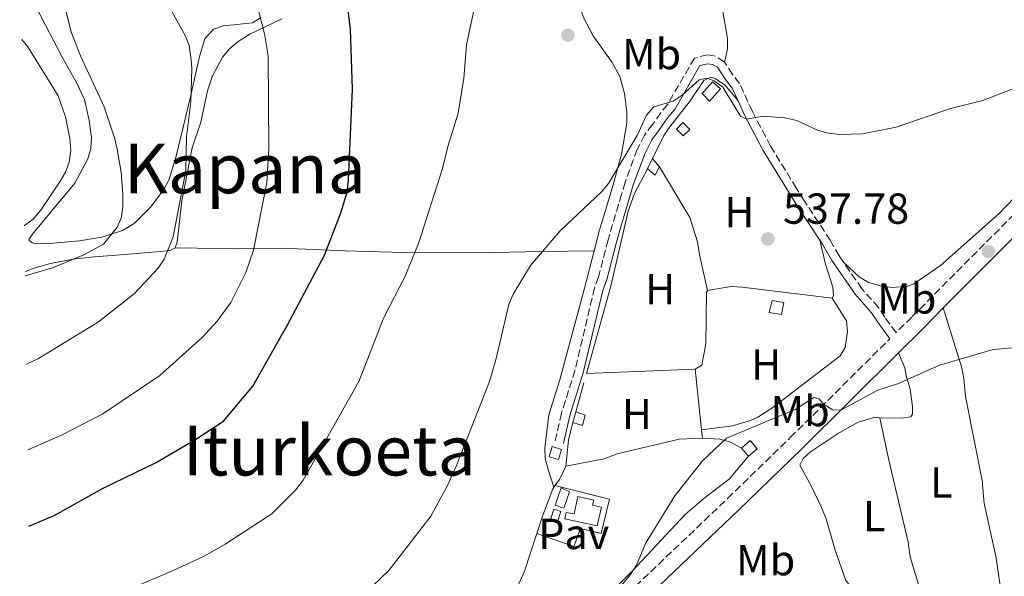
# Model space of a CAD drawing. Units: metres. Extents: x 604142 to 607591, y 4722277 to 4724640.
# Drawn here: x 604168 to 604395, y 4722703 to 4722832 of the extents above; entities that cross this region are included whole.
import ezdxf
from ezdxf.enums import TextEntityAlignment as Align

# ---------------------------------------------------------------- set-up
doc = ezdxf.new("R2010")
doc.units = ezdxf.units.M
doc.header["$MEASUREMENT"] = 0
doc.linetypes.add('DGN Style 3', pattern=[2.435890702152634, 1.739921930109024, -0.6959687720436097])
for name, color, linetype, lineweight in [('Camino', 7, 'DGN Style 3', 0), ('Caseta-cabaña', 1, 'Continuous', 0), ('Cota de punto acotado terreno', 7, 'Continuous', 0), ('Curva de nivel directora', 30, 'Continuous', 30), ('Curva de nivel intermedia', 30, 'Continuous', 0), ('Edificio', 1, 'Continuous', 13), ('Estanque', 4, 'Continuous', 0), ('Etiqueta de uso rústico', 92, 'Continuous', 0), ('Línea  de muro-pared o tapia', 1, 'Continuous', 13), ('Línea de cambio de uso (parcela vista)', 92, 'Continuous', 0), ('Línea de muro de contención', 1, 'Continuous', 13), ('Línea de pavimento', 1, 'Continuous', 0), ('Margen derecho', 7, 'Continuous', 0), ('Pavimento', 7, 'Continuous', 0), ('Punto acotado terreno (símbolo)', 7, 'Continuous', 0), ('Texto de rotulación de espacio menor sin especificar', 7, 'Continuous', 0), ('Texto de Área (paraje) menor', 7, 'Continuous', 0)]:
    doc.layers.add(name, color=color, linetype=linetype, lineweight=lineweight)
doc.styles.add('Style-Arial', font='arial.ttf')

# ---------------------------------------------------------------- blocks, each defined once
blk = doc.blocks.new('5PATER')
at = {"layer": 'Estanque', "linetype": 'Continuous', "lineweight": 0}
h = blk.add_hatch(color=51, dxfattribs=at)
edge = h.paths.add_edge_path()
edge.add_ellipse((0, 0), major_axis=(-0.1095731443231308, -0.1110710700762829), ratio=0.9994222409660317, start_angle=0, end_angle=360)

msp = doc.modelspace()

# ---------------------------------------------------------------- linework, layer by layer
at = {"layer": 'Camino', "color": 7, "linetype": 'DGN Style 3', "lineweight": 0}
for points in [[(604521.3599999986, 4722910.430000001, 553.1999999999972), (604515.2499999999, 4722904.590000001, 552.4900000000052), (604493.1900000008, 4722881.760000001, 548.8500000000058), (604475.7499999997, 4722863.970000001, 546.7899999999936), (604447.1900000008, 4722835.07, 542.9199999999983), (604432.8299999975, 4722820.850000001, 541.2200000000012), (604417.5700000002, 4722806.170000002, 539.7100000000065), (604402.5900000001, 4722792.230000001, 538.5599999999977), (604373.7299999993, 4722763.260000001, 536.25), (604370.1000000016, 4722759.65, 536.0800000000019), (604367.4999999999, 4722763.210000002, 536.3099999999978), (604366.0599999982, 4722765.449999999, 536.8800000000047), (604362.2299999993, 4722769.800000001, 537.320000000007), (604357.949999999, 4722775.960000001, 537.6699999999983)], [(604330.4299999994, 4722822.2, 540.6600000000036), (604328.3799999976, 4722823.550000003, 540.6300000000048), (604326.5399999979, 4722823.860000002, 540.6300000000048), (604323.4800000002, 4722823.130000002, 540.6300000000048), (604317.2999999999, 4722812.390000002, 540.3399999999966), (604315.7100000007, 4722810.500000001, 540.6300000000048), (604313.8099999985, 4722807.760000001, 539.9100000000036), (604311.949999999, 4722805.32, 540.3399999999966), (604310.2800000014, 4722801.970000002, 540.0599999999978), (604307.4800000008, 4722794.41, 539.7700000000041), (604306.6700000018, 4722791.650000002, 539.7700000000041), (604304.5899999985, 4722784.689999999, 539.0500000000029), (604303.5699999993, 4722781.100000001, 539.479999999996), (604301.3299999974, 4722772.51, 538.8999999999943), (604300.390000001, 4722769.980000001, 538.4700000000012), (604295.879999998, 4722750.910000001, 538.3200000000071), (604292.78, 4722741.050000002, 537.8899999999994), (604291.2899999992, 4722734.440000001, 537.320000000007)], [(604357.949999999, 4722775.960000001, 537.6699999999983), (604356.9600000011, 4722777.390000002, 537.75), (604354.9099999992, 4722781.000000001, 537.8899999999994), (604348.9200000011, 4722790.060000001, 538.3200000000071), (604347.079999997, 4722793, 539.1900000000023), (604341.1000000001, 4722802.77, 539.9100000000036), (604336.8899999991, 4722810.810000001, 540.1999999999972), (604333.9400000009, 4722817.250000001, 540.6300000000048), (604332.2800000003, 4722819.33, 540.9199999999983), (604330.4299999994, 4722822.2, 540.6600000000036)], [(604234.2299999994, 4722625.680000001, 532.3300000000017), (604241.600000001, 4722633.290000002, 533.0800000000017), (604253.9499999982, 4722644.95, 534.0899999999966), (604278.4899999984, 4722669.730000001, 534.8099999999977), (604290.8799999979, 4722681.620000001, 534.5200000000043), (604304.5799999973, 4722695.980000001, 534.6699999999983), (604331.1600000003, 4722721.300000002, 534.6699999999983), (604345.6599999999, 4722735.380000001, 534.9600000000065), (604368.6700000011, 4722758.230000001, 536.0200000000041)]]:
    msp.add_polyline3d(points, dxfattribs=at)
at = {"layer": 'Caseta-cabaña', "color": 1, "linetype": 'Continuous', "lineweight": 0, "flags": 128}
for points, elevation in [([(604329.5199999996, 4722816.02), (604326.9800000006, 4722813.16), (604325.29, 4722814.930000001), (604327.6799999997, 4722817.640000001), (604329.5199999996, 4722816.02)], 542.4600000000064), ([(604298.2699999996, 4722740.59), (604297.5999999996, 4722738.220000001), (604295.3700000001, 4722738.850000001), (604296.0599999996, 4722741.310000001), (604298.2699999996, 4722740.59)], 538.8600000000007), ([(604292.7599999999, 4722732.609999999), (604292.0899999999, 4722730.33), (604289.9000000004, 4722730.970000001), (604290.5899999999, 4722733.34), (604292.7599999999, 4722732.609999999)], 539.1499999999943), ([(604292.5999999996, 4722718.300000001), (604291.9100000003, 4722716.17), (604290.2800000003, 4722716.699999999), (604290.9699999997, 4722718.84), (604292.5999999996, 4722718.300000001)], 537.4199999999983)]:
    msp.add_lwpolyline(points, close=True, dxfattribs=dict(at, elevation=elevation))
for points, elevation in [([(604326.9800000006, 4722813.16), (604325.29, 4722814.930000001), (604327.6799999997, 4722817.640000001), (604329.5199999996, 4722816.02), (604326.9800000006, 4722813.16)], 542.4600000000064), ([(604313.8099999996, 4722799.880000001), (604315.3899999997, 4722797.949999999)], 540.5899999999965), ([(604295.3700000001, 4722738.850000001), (604297.5999999996, 4722738.220000001), (604298.2699999996, 4722740.59), (604296.0599999996, 4722741.310000001)], 538.8600000000006), ([(604296.0599999996, 4722741.310000001), (604295.3700000001, 4722738.850000001)], 538.8600000000006), ([(604290.5899999999, 4722733.34), (604289.9000000004, 4722730.970000001), (604292.0899999999, 4722730.33), (604292.7599999999, 4722732.609999999), (604290.5899999999, 4722733.34)], 539.1499999999943), ([(604290.9699999997, 4722718.84), (604290.2800000003, 4722716.699999999), (604291.9100000003, 4722716.17), (604292.5999999996, 4722718.300000001), (604290.9699999997, 4722718.84)], 537.4199999999983)]:
    msp.add_lwpolyline(points, dxfattribs=dict(at, elevation=elevation))
at = {"layer": 'Caseta-cabaña', "color": 1, "linetype": 'Continuous', "lineweight": 0, "extrusion": (0.0232921934324205, 0.0475883607663053, 0.9985954244060419), "elevation": 239365.9293733861, "flags": 128}
msp.add_lwpolyline([(1533441.919173289, -4501252.072943538), (1533441.919173289, -4501254.715309903)], dxfattribs=at)
at = {"layer": 'Caseta-cabaña', "color": 1, "linetype": 'Continuous', "lineweight": 0, "extrusion": (0.04250440936833256, 0.05276409441044645, 0.9977020224121502), "elevation": 275419.5733757022, "flags": 128}
msp.add_lwpolyline([(2492137.68232485, -4047642.732540839), (2492137.228700699, -4047640.666257915), (2492139.540085565, -4047640.666257915)], dxfattribs=at)
at = {"layer": 'Caseta-cabaña', "color": 1, "linetype": 'Continuous', "lineweight": 0, "extrusion": (-0.0389643175588865, 0.04151555260295525, 0.9983778046657695), "elevation": 173054.9312830259, "flags": 128}
msp.add_lwpolyline([(-3672644.602820445, -3025085.992735682), (-3672644.602820445, -3025088.451617541)], dxfattribs=at)
at = {"layer": 'Caseta-cabaña', "color": 1, "linetype": 'Continuous', "lineweight": 0}
for points in [[(604322.4199999999, 4722806.65, 541.3099999999977), (604320.9100000003, 4722805.119999999, 541.4499999999971), (604319.3200000003, 4722806.689999999, 541.4499999999971), (604320.8399999999, 4722808.24, 541.4499999999971)], [(604315.3899999997, 4722797.949999999, 540.5899999999965), (604314.4500000002, 4722796.060000001, 540.7299999999959), (604312.6500000004, 4722797.51, 540.7299999999959), (604313.8099999996, 4722799.880000001, 540.5899999999965)], [(604344.1399999997, 4722766.630000001, 538.279999999999), (604343.6600000003, 4722763.83, 538.279999999999), (604340.7999999998, 4722764.310000001, 538.279999999999), (604341.4400000004, 4722767.08, 538.1399999999994)], [(604338.0099999999, 4722732.82, 536.5500000000029), (604336.0300000003, 4722731.130000001, 536.5500000000029), (604334.3499999996, 4722732.92, 536.4100000000036), (604336.4100000003, 4722734.689999999, 536.5500000000029)], [(604294.6399999997, 4722722.83, 538.279999999999), (604293.3300000001, 4722719.050000001, 538.279999999999), (604291.3399999999, 4722719.74, 538.279999999999), (604292.7300000006, 4722723.76, 538.1399999999994)]]:
    msp.add_polyline3d(points, close=True, dxfattribs=at)
for points in [[(604320.9100000003, 4722805.119999999, 541.4499999999971), (604319.3200000003, 4722806.689999999, 541.4499999999971), (604320.8399999999, 4722808.24, 541.4499999999971), (604322.4199999999, 4722806.65, 541.3099999999977), (604320.9100000003, 4722805.119999999, 541.4499999999971)], [(604343.6600000003, 4722763.83, 538.279999999999), (604340.7999999998, 4722764.310000001, 538.279999999999), (604341.4400000004, 4722767.08, 538.1399999999994), (604344.1399999997, 4722766.630000001, 538.279999999999), (604343.6600000003, 4722763.83, 538.279999999999)], [(604334.3499999996, 4722732.92, 536.4100000000036), (604336.4100000003, 4722734.689999999, 536.5500000000029), (604338.0099999999, 4722732.82, 536.5500000000029), (604336.0300000003, 4722731.130000001, 536.5500000000029)], [(604292.7300000006, 4722723.76, 538.1399999999994), (604291.3399999999, 4722719.74, 538.279999999999), (604293.3300000001, 4722719.050000001, 538.279999999999), (604294.6399999997, 4722722.83, 538.279999999999), (604292.7300000006, 4722723.76, 538.1399999999994)]]:
    msp.add_polyline3d(points, dxfattribs=at)
at = {"layer": 'Curva de nivel directora', "color": 30, "linetype": 'Continuous', "lineweight": 30, "elevation": 550.0000000000002, "flags": 128}
msp.add_lwpolyline([(604169.6699999986, 4722714.9), (604175.4599999998, 4722717.380000001), (604186.819999999, 4722723.680000001), (604198.9400000004, 4722729.560000001), (604208.0399999998, 4722734.850000001), (604214.6299999993, 4722739.180000001), (604221.4399999997, 4722747.300000002), (604229.3300000001, 4722761.28), (604237.9600000001, 4722777.580000001), (604241.7599999999, 4722787.36), (604243.1900000003, 4722792.15), (604243.539999999, 4722794.890000001), (604244.4199999997, 4722815.960000002), (604243.9900000005, 4722829.710000004), (604243.0499999995, 4722837.5)], dxfattribs=at)
at = {"layer": 'Curva de nivel intermedia', "color": 30, "linetype": 'Continuous', "lineweight": 0, "flags": 128}
for points, elevation in [([(604168.8000000012, 4722772.789999999), (604175.0700000009, 4722774.630000001), (604182.3600000021, 4722777.659999999), (604186.8900000005, 4722780.099999998), (604190.0700000012, 4722784.019999999), (604191.0200000012, 4722786.33), (604191.4000000011, 4722788.920000001), (604191.3899999999, 4722791.58), (604190.99, 4722796.75), (604190.0700000012, 4722801.999999999), (604189.5400000014, 4722804.490000002), (604187.0100000012, 4722811.859999998), (604181.5599999996, 4722823.680000001), (604179.5200000012, 4722828.939999999), (604175.6699999999, 4722843.96), (604171.7800000008, 4722851.060000001), (604169.0300000014, 4722855.380000002), (604167.5200000005, 4722858.31)], 565.0000000000001), ([(604274.150000002, 4722841.800000001), (604270.7900000003, 4722826.21), (604270.1800000002, 4722818.519999999), (604268.8700000002, 4722810.359999998), (604266.4600000008, 4722802.689999999), (604265.2500000015, 4722797.579999999), (604259.7199999995, 4722780.259999999), (604256.6200000015, 4722772.710000001), (604251.7199999997, 4722763.12), (604245.9200000018, 4722748.380000001), (604233.0800000007, 4722725.509999999), (604231.2900000003, 4722723.26), (604225.8000000005, 4722717.75), (604215.0200000004, 4722710.779999998), (604210.2900000006, 4722708.039999999), (604203.0199999996, 4722704.689999999), (604186.0400000013, 4722697.449999998), (604170.0100000005, 4722692.369999999)], 545), ([(604169.1100000018, 4722752.330000001), (604171.8600000012, 4722753.679999999), (604185.7500000006, 4722762.13), (604193.9900000017, 4722768.660000001), (604199.5500000007, 4722774.539999999), (604200.9200000007, 4722776.630000002), (604202.9900000006, 4722781.800000002), (604205.9200000009, 4722797.119999999), (604206.0900000008, 4722804.929999999), (604207.0800000009, 4722812.96), (604207.290000001, 4722820.81), (604207.0499999997, 4722823.3), (604206.6800000009, 4722826.02), (604205.78, 4722828.349999999), (604202.0300000017, 4722835.090000001)], 560), ([(604222.800000001, 4722833.789999999), (604224.1399999998, 4722828.720000001), (604224.9500000012, 4722823.609999998), (604225.1100000021, 4722802.249999999), (604224.6500000017, 4722794.359999998), (604221.5400000003, 4722778.679999999), (604219.77, 4722773.58), (604216.3500000002, 4722766.619999998), (604213.1900000019, 4722762.319999999), (604209.7300000018, 4722758.529999998), (604199.9200000018, 4722749.779999998)], 555.0000000000001), ([(604168.6300000013, 4722784.380000001), (604168.6500000014, 4722784.390000001), (604170.6200000007, 4722785.92), (604172.3600000018, 4722787.890000001), (604176.800000001, 4722794.49), (604178.0800000017, 4722796.759999999), (604178.94, 4722799.100000001), (604179.3300000011, 4722801.779999999), (604179.120000001, 4722804.56), (604178.1399999998, 4722809.539999999), (604176.3800000007, 4722814.429999999), (604169.4000000004, 4722825.710000002), (604167.980000001, 4722827.429999998)], 570.0000000000002), ([(604245.3700000017, 4722697.52), (604252.8600000018, 4722704.67), (604262.5600000003, 4722717.199999998), (604266.3600000001, 4722724.179999999), (604268.5300000005, 4722728.970000001), (604276.0899999999, 4722748.37), (604277.5600000008, 4722753.350000001), (604280.6100000016, 4722766.17), (604281.5599999994, 4722768.539999999), (604285.5800000007, 4722775.179999999), (604292.5000000006, 4722783.199999998), (604302.0100000014, 4722792.180000001), (604303.6000000006, 4722794.109999998), (604310.2900000004, 4722805.210000001), (604312.4000000004, 4722809.96), (604314.0800000012, 4722811.82), (604318.5800000007, 4722813.179999999), (604320.6700000007, 4722814.539999999), (604324.570000001, 4722818.13), (604326.3900000004, 4722818.480000001), (604328.04, 4722817.899999999), (604330.0700000017, 4722816.440000001), (604334.1399999998, 4722809.71), (604335.5700000003, 4722809.010000001), (604339.3900000004, 4722809.730000001), (604344.4200000016, 4722809.31), (604347.190000001, 4722808.670000001), (604351.980000001, 4722806.449999998), (604354.3800000015, 4722805.74), (604357.0800000017, 4722805.470000001), (604362.3800000013, 4722805.600000001), (604370.1599999998, 4722807.159999999), (604382.6800000012, 4722811.470000002), (604390.2000000004, 4722813.310000001), (604397.8500000014, 4722816.319999999)], 540.0000000000001), ([(604305.3700000008, 4722699.739999999), (604308.7500000005, 4722703.74), (604310.0700000013, 4722705.859999998), (604312.1900000003, 4722710.899999999), (604319.0000000009, 4722721.9), (604325.3700000012, 4722729.999999999), (604330.9400000012, 4722735.249999999), (604346.7500000007, 4722741.899999999), (604351.1400000006, 4722744.689999999), (604352.3099999996, 4722744.369999999), (604353.3700000013, 4722743.119999999), (604355.5100000004, 4722741.83), (604357.3400000011, 4722741.760000001), (604365.8800000015, 4722746.359999998), (604370.6500000014, 4722747.909999999), (604380.1199999996, 4722752.140000001), (604392.5400000006, 4722755.789999999), (604398.0300000003, 4722756.210000001)], 535), ([(604199.9200000018, 4722749.779999998), (604186.7600000009, 4722740.890000001), (604177.3399999996, 4722736.060000001), (604169.4000000004, 4722732.550000002)], 555.0000000000001)]:
    msp.add_lwpolyline(points, dxfattribs=dict(at, elevation=elevation))
at = {"layer": 'Edificio', "color": 1, "linetype": 'Continuous', "lineweight": 13}
msp.add_polyline3d([(604301.9900000002, 4722719.33, 538.8600000000006), (604301.0300000003, 4722714.949999999, 538.8600000000006), (604293.54, 4722716.59, 537.8500000000058), (604293.8600000005, 4722718.050000001, 537.8500000000058), (604295.6600000003, 4722717.779999999, 539.2899999999936), (604296.5300000003, 4722721.75, 539.2899999999936), (604300.2100000001, 4722720.939999999, 538.8600000000006), (604299.9600000001, 4722719.77, 538.8600000000006)], close=True, dxfattribs=at)
at = {"layer": 'Edificio', "color": 51, "linetype": 'Continuous', "lineweight": 13}
msp.add_polyline3d([(604296.5300000003, 4722721.75, 539.2899999999936), (604295.6600000003, 4722717.779999999, 539.2899999999936), (604293.8600000005, 4722718.050000001, 537.8500000000058), (604293.54, 4722716.59, 537.8500000000058), (604301.0300000003, 4722714.949999999, 538.8600000000006), (604301.9900000002, 4722719.33, 538.8600000000006), (604299.9600000001, 4722719.77, 538.8600000000006), (604300.2100000001, 4722720.939999999, 538.8600000000006), (604296.5300000003, 4722721.75, 539.2899999999936)], dxfattribs=at)
at = {"layer": 'Línea  de muro-pared o tapia', "color": 1, "linetype": 'Continuous', "lineweight": 13, "extrusion": (0.04374750898934342, -0.07272555980969, 0.9963920656085106), "elevation": -316492.1922386354, "flags": 128}
msp.add_lwpolyline([(2952291.230242925, 3722072.949773457), (2952291.230242925, 3722059.281748728)], dxfattribs=at)
at = {"layer": 'Línea  de muro-pared o tapia', "color": 1, "linetype": 'Continuous', "lineweight": 13, "extrusion": (0.03461639308374063, 0.001338831787815311, 0.9993997762954101), "elevation": 27780.23113616889, "flags": 128}
msp.add_lwpolyline([(4695867.389219619, -785878.16910255), (4695867.389219619, -785903.2829274279)], dxfattribs=at)
at = {"layer": 'Línea  de muro-pared o tapia', "color": 1, "linetype": 'Continuous', "lineweight": 13, "extrusion": (0.006720509435441163, -0.06272475473078419, 0.9980082363873011), "elevation": -291635.0396780014, "flags": 128}
msp.add_lwpolyline([(1104013.964665614, 4622303.367148211), (1104013.964665614, 4622289.258920116)], dxfattribs=at)
at = {"layer": 'Línea  de muro-pared o tapia', "color": 1, "linetype": 'Continuous', "lineweight": 13, "extrusion": (-0.002322885158448262, -0.008290723086871319, 0.9999629333706513), "elevation": -40019.81073494455, "flags": 128}
msp.add_lwpolyline([(604295.6813096792, 4722571.825179725), (604297.5614439853, 4722578.535410345)], dxfattribs=at)
at = {"layer": 'Línea  de muro-pared o tapia', "color": 1, "linetype": 'Continuous', "lineweight": 13, "elevation": 538.8600000000006, "flags": 128}
msp.add_lwpolyline([(604294.3600000005, 4722734.83), (604295.3700000001, 4722738.850000001)], dxfattribs=at)
at = {"layer": 'Línea  de muro-pared o tapia', "color": 1, "linetype": 'Continuous', "lineweight": 13, "extrusion": (0.006473334305958187, -0.06041778683209183, 0.9981521862808674), "elevation": -280889.1333799271, "flags": 128}
msp.add_lwpolyline([(1104013.964856581, 4622954.713581312), (1104013.964856581, 4622952.738714228)], dxfattribs=at)
at = {"layer": 'Línea  de muro-pared o tapia', "color": 1, "linetype": 'Continuous', "lineweight": 13}
for points in [[(604298.5599999996, 4722750.230000001, 538.9499999999971), (604304.1900000004, 4722770.380000001, 539.1499999999943), (604308.1799999997, 4722787.699999999, 539.8699999999953), (604309.6600000003, 4722791.82, 540.0099999999948), (604312.6500000004, 4722797.51, 540.3000000000029)], [(604325.3499999996, 4722735.24, 537.070000000007), (604329.3700000001, 4722734.99, 536.3500000000058), (604331.8300000001, 4722734.34, 536.3500000000058), (604334.3499999996, 4722732.92, 536.4100000000036)]]:
    msp.add_polyline3d(points, dxfattribs=at)
at = {"layer": 'Línea de cambio de uso (parcela vista)', "color": 92, "linetype": 'Continuous', "lineweight": 0, "elevation": 537.2700000000041, "flags": 128}
msp.add_lwpolyline([(604294.3600000005, 4722734.83), (604293.7400000002, 4722728.779999999)], dxfattribs=at)
at = {"layer": 'Línea de cambio de uso (parcela vista)', "color": 92, "linetype": 'Continuous', "lineweight": 0}
for points in [[(604296.5499999998, 4722849.550000001, 544.5599999999977), (604297.6500000004, 4722850.180000001, 544.7700000000041), (604300.1500000004, 4722850.16, 544.7700000000041), (604303.7000000002, 4722849.75, 544.7700000000041), (604306.1100000005, 4722849.109999999, 544.7700000000041), (604315.3300000001, 4722848.689999999, 544.7700000000041), (604320.3399999999, 4722848.26, 545.0599999999977), (604322.7599999999, 4722847.74, 545.0800000000017), (604324.9800000006, 4722846.779999999, 545.0599999999977), (604327.04, 4722845.189999999, 544.9799999999959), (604327.7400000002, 4722843.960000001, 544.7700000000041), (604328.3300000001, 4722840.66, 543.6100000000006), (604329.8799999999, 4722834.810000001, 541.8800000000047), (604331.1399999997, 4722827.66, 541.4400000000023), (604331.1399999997, 4722825.199999999, 541.029999999999), (604330.4299999997, 4722822.199999999, 540.6600000000036)], [(604300.3099999996, 4722778.59, 539.8600000000006), (604301.5, 4722783.109999999, 539.8699999999953), (604304.7300000006, 4722793.810000001, 540.1499999999943), (604306.6699999999, 4722800.92, 541.0200000000041), (604307.8499999996, 4722808.100000001, 541.3099999999977), (604307.8799999999, 4722810.600000001, 541.4700000000012), (604307.3499999996, 4722814.91, 541.8600000000006), (604306.2699999996, 4722818.869999999, 541.8800000000047), (604304.4500000002, 4722822.07, 541.8800000000047), (604300.1200000001, 4722828.279999999, 542.1000000000058), (604297.8300000001, 4722832.470000001, 542.8500000000058), (604297.0499999998, 4722834.82, 543.2400000000052), (604296.2000000002, 4722840.060000001, 543.6100000000006), (604295.8799999999, 4722846.199999999, 543.8999999999943), (604295.8700000001, 4722847.810000001, 543.6100000000006), (604296.5499999998, 4722849.550000001, 544.5599999999977)], [(604357.9500000002, 4722775.960000001, 537.6699999999983), (604361.6100000005, 4722772.539999999, 537.9499999999971), (604363.7199999997, 4722771.25, 538.1199999999953), (604366.7300000006, 4722770.4, 538.2400000000052), (604369.2199999997, 4722770.119999999, 538.2400000000052), (604372.8399999999, 4722770.41, 538.2400000000052), (604374.2300000006, 4722770.92, 538.2400000000052), (604380.4100000003, 4722775.189999999, 538.2400000000052), (604393.9199999999, 4722787.17, 538.529999999999), (604404.2400000002, 4722798.02, 539.3800000000047), (604415.75, 4722808.57, 539.9700000000012), (604418.7100000001, 4722811.289999999, 540.4100000000036), (604427.6900000004, 4722819.980000001, 540.5099999999948), (604430.6100000005, 4722822.460000001, 540.6499999999943), (604432.7999999998, 4722824.529999999, 540.9400000000023), (604443.9000000004, 4722835.039999999, 542.8800000000047), (604450.4400000004, 4722842.949999999, 543.6100000000006)], [(604223.3300000001, 4722832.49, 555.4700000000012), (604221.3200000003, 4722831.26, 556.320000000007), (604217.0099999999, 4722830.84, 556.6300000000047), (604214.5700000003, 4722830.560000001, 557.3899999999994), (604212.3300000001, 4722829.84, 558.179999999993), (604210.3499999996, 4722827.560000001, 559.0399999999936), (604209.1200000001, 4722823.51, 560.0899999999965), (604206.9400000004, 4722813.869999999, 561.7100000000064), (604203.7300000006, 4722800.480000001, 562.6999999999971), (604202.0199999996, 4722794.880000001, 563.2200000000012), (604200.8300000001, 4722792.720000001, 563.4799999999959), (604197.79, 4722788.67, 564.070000000007), (604193.9900000002, 4722784.859999999, 564.820000000007), (604191.25, 4722783.230000001, 565.279999999999), (604186.5300000003, 4722781.699999999, 566.0200000000041), (604181.3200000003, 4722780.859999999, 566.75), (604173.5, 4722780.180000001, 567.5800000000017), (604171.0199999996, 4722780.26, 567.820000000007), (604170.3799999999, 4722780.439999999, 567.8699999999953), (604169.6200000001, 4722781.100000001, 567.8699999999953), (604170.3700000001, 4722782.33, 568.1600000000036), (604180.2999999998, 4722794.199999999, 568.0899999999965), (604183.29, 4722799.810000001, 567.5800000000017), (604183.9800000006, 4722802.24, 567.279999999999), (604184.1100000005, 4722804.730000001, 567.0099999999948), (604183.6100000005, 4722808.689999999, 567.0099999999948), (604182.4900000002, 4722813.58, 566.7899999999936), (604180.7000000002, 4722817.33, 566.6199999999953), (604177.2800000003, 4722823.49, 566.429999999993), (604171.4800000006, 4722834.57, 566.6300000000047)], [(604203.4699999997, 4722779.230000001, 560.3300000000017), (604203.9299999997, 4722780.560000001, 560.0399999999936), (604205, 4722790.109999999, 559.4700000000012), (604207.3600000005, 4722802.380000001, 559.4799999999959), (604209.4100000003, 4722808.279999999, 559.179999999993), (604210.9400000004, 4722815.58, 558.4499999999971), (604212.0700000003, 4722819.050000001, 557.9400000000023), (604214.4199999999, 4722823.369999999, 556.9700000000012), (604216.0999999996, 4722825.34, 556.5800000000017), (604218.0300000003, 4722826.939999999, 556.6100000000006), (604220.7400000002, 4722828.67, 556.2299999999959), (604228.1500000004, 4722832.220000001, 553.6999999999971)], [(604313.8099999996, 4722799.880000001, 538.9499999999971), (604316.4199999999, 4722805.189999999, 539.820000000007), (604317.7800000003, 4722807.26, 540.0399999999936), (604322.5099999999, 4722813.26, 540.1100000000006), (604325.6500000004, 4722817.91, 540.25), (604327.29, 4722818.730000001, 540.3899999999994), (604328.3799999999, 4722818.310000001, 540.3899999999994), (604330.5099999999, 4722816.939999999, 540.529999999999), (604333.5800000001, 4722813.25, 540.429999999993)], [(604322.4100000003, 4722786.279999999, 538.0899999999965), (604324.2400000002, 4722780.619999999, 538.0899999999965), (604324.6900000004, 4722777.74, 538.0899999999965), (604326.4900000002, 4722769.4, 537.0800000000017)], [(604355.3399999999, 4722767.630000001, 537.1999999999971), (604355.6500000004, 4722768.189999999, 537.1199999999953), (604355.5, 4722770.130000001, 537.2700000000041), (604353.8099999996, 4722775.5, 537.8399999999965), (604352.4800000006, 4722781.060000001, 537.9499999999971)], [(604168.79, 4722773.789999999, 565.6399999999994), (604171.3600000005, 4722774.689999999, 565.570000000007), (604174.6100000005, 4722775.630000001, 565.2700000000041), (604179.7800000003, 4722776.619999999, 564.8099999999977), (604184.7400000002, 4722777.199999999, 564.6699999999983), (604189.8899999997, 4722777.59, 564.0399999999936), (604197.3300000001, 4722778.15, 562.3500000000058), (604200.9199999999, 4722778.460000001, 560.3300000000017), (604202.2400000002, 4722778.66, 560.3300000000017), (604203.4699999997, 4722779.230000001, 560.3300000000017)], [(604203.4699999997, 4722779.230000001, 560.3300000000017), (604218.4000000004, 4722779.050000001, 556), (604225.0099999999, 4722779.09, 552.5399999999936), (604228.04, 4722779.210000001, 551.679999999993), (604242.79, 4722778.600000001, 549.0599999999977), (604258.7699999996, 4722778.100000001, 545.679999999993), (604277.0800000001, 4722778.210000001, 541.9799999999959), (604288.1799999997, 4722778.42, 540.4900000000052), (604300.3099999996, 4722778.59, 539.8600000000006)], [(604291.0300000003, 4722723.890000001, 537.5599999999977), (604289.6799999997, 4722728.039999999, 538.4199999999983), (604289, 4722730.59, 538.4199999999983), (604288.8899999997, 4722732.949999999, 538.1399999999994), (604289.8499999996, 4722740.619999999, 538.6900000000023), (604292.3700000001, 4722748.75, 539), (604298.0499999998, 4722769.960000001, 539.8399999999965), (604300.3099999996, 4722778.59, 539.8600000000006)], [(604323.6399999997, 4722751.199999999, 537.1199999999953), (604325.2400000002, 4722752.16, 536.6900000000023), (604326.1200000001, 4722757.09, 536.5200000000041), (604326.3200000003, 4722769.01, 537.1199999999953), (604326.4900000002, 4722769.4, 537.1199999999953)], [(604326.4900000002, 4722769.4, 537.1199999999953), (604332.0099999999, 4722770.300000001, 537.1199999999953), (604334.5, 4722770.15, 537.1199999999953), (604355.3399999999, 4722767.630000001, 537.1999999999971)], [(604355.3399999999, 4722767.630000001, 537.1999999999971), (604358.6799999997, 4722762.359999999, 536.6300000000047), (604358.9100000003, 4722759.9, 536.429999999993), (604358.3099999996, 4722756.24, 535.8500000000058), (604357.2199999997, 4722754.32, 535.4700000000012), (604341.6500000004, 4722742.359999999, 535.7100000000064), (604338.1600000003, 4722740.09, 535.9199999999983), (604336.4400000004, 4722739.350000001, 536.0500000000029), (604332.29, 4722738.09, 535.4700000000012), (604325.1399999997, 4722737.199999999, 537.1900000000023)], [(604381.0300000003, 4722765.350000001, 536.6300000000047), (604385.2800000003, 4722751.49, 534.6100000000006), (604385.75, 4722749.050000001, 534.3300000000017), (604386.1799999997, 4722744.880000001, 534.029999999999), (604389.9900000002, 4722725.439999999, 532.8800000000047), (604390.5, 4722720.15, 532.3000000000029), (604393.2100000001, 4722707.99, 531.0599999999977), (604394.2000000002, 4722701.199999999, 530), (604395.5199999996, 4722691.850000001, 530.4100000000036)], [(604366.3300000001, 4722739.99, 534.0200000000041), (604371.2699999996, 4722739.880000001, 534.0200000000041), (604373.5300000003, 4722740.180000001, 534.3099999999977), (604373.9100000003, 4722740.84, 534.3099999999977), (604373.8899999997, 4722742.539999999, 534.3099999999977), (604373.3899999997, 4722746.600000001, 535.179999999993), (604372.5300000003, 4722749.33, 535.4700000000012), (604372.1299999999, 4722751.51, 535.4700000000012), (604370.6699999999, 4722755.01, 535.9900000000052)], [(604376.7300000006, 4722696.58, 531.0500000000029), (604363.04, 4722699, 530.8500000000058), (604361.3300000001, 4722699.74, 530.8500000000058), (604359.5300000003, 4722701.15, 531.1399999999994), (604358.4800000006, 4722702.369999999, 531.1399999999994), (604356.0099999999, 4722709.4, 532.0399999999936), (604353.9400000004, 4722716.600000001, 532.5599999999977), (604352.9100000003, 4722719.199999999, 532.8099999999977), (604350.5800000001, 4722724.050000001, 533.4499999999971), (604347.9000000004, 4722729.039999999, 534.6000000000058), (604348.6500000004, 4722730.560000001, 534.3099999999977), (604350.3399999999, 4722732.08, 534.3099999999977), (604356.54, 4722736.289999999, 534.0800000000017), (604361.3200000003, 4722738.92, 534.0200000000041), (604365.0300000003, 4722740.02, 534.0200000000041), (604366.3300000001, 4722739.99, 534.0200000000041)], [(604376.7300000006, 4722696.58, 531.0500000000029), (604373.3399999999, 4722707.800000001, 531.9199999999983), (604372.9400000004, 4722711.199999999, 532.4900000000052), (604368.4699999997, 4722730.140000001, 532.9100000000036), (604366.3300000001, 4722739.99, 534.0200000000041)], [(604275.79, 4722672.100000001, 535.1100000000006), (604276.4100000003, 4722672.66, 535.1300000000047), (604284.1900000004, 4722679.67, 535.3999999999943), (604294.1500000004, 4722689.470000001, 534.9600000000064), (604309.0899999999, 4722704.51, 535.25), (604321.3899999997, 4722717.619999999, 535.1199999999953), (604325.6399999997, 4722721.289999999, 535.1100000000006), (604331.6200000001, 4722725.850000001, 534.8399999999965), (604336.0300000003, 4722731.130000001, 534.820000000007)]]:
    msp.add_polyline3d(points, dxfattribs=at)
at = {"layer": 'Línea de muro de contención', "color": 1, "linetype": 'Continuous', "lineweight": 13, "flags": 128}
for points, elevation in [([(604291.3200000003, 4722724.310000001), (604292.2999999998, 4722725.699999999), (604293.7400000002, 4722728.779999999)], 537.5599999999976), ([(604291.0300000003, 4722723.890000001), (604291.3200000003, 4722724.310000001)], 537.5599999999977)]:
    msp.add_lwpolyline(points, dxfattribs=dict(at, elevation=elevation))
at = {"layer": 'Línea de muro de contención', "color": 1, "linetype": 'Continuous', "lineweight": 13}
for points in [[(604293.7400000002, 4722728.779999999, 537.5599999999977), (604302.6100000005, 4722730.49, 536.8399999999965), (604305.6299999999, 4722731.600000001, 537.1300000000047), (604319.9699999997, 4722735, 536.6999999999971), (604325.3499999996, 4722735.24, 536.6999999999971)], [(604287.0300000003, 4722713.220000001, 537.320000000007), (604288.3399999999, 4722717.26, 537.4199999999983), (604290.7999999998, 4722723.560000001, 537.5599999999977), (604291.0300000003, 4722723.890000001, 537.5599999999977)], [(604275.79, 4722672.100000001, 535.9700000000012), (604271.4600000001, 4722676.560000001, 537.1300000000047), (604271.3499999996, 4722678.310000001, 536.9799999999959), (604274.7599999999, 4722684.09, 536.9799999999959), (604279.8499999996, 4722693.960000001, 537.1300000000047), (604280.6299999999, 4722696.42, 537.1300000000047), (604284.2199999997, 4722704.52, 537.1300000000047), (604287.0300000003, 4722713.220000001, 537.320000000007)]]:
    msp.add_polyline3d(points, dxfattribs=at)
at = {"layer": 'Línea de pavimento', "color": 1, "linetype": 'Continuous', "lineweight": 0, "elevation": 535.3899999999994, "flags": 128}
msp.add_lwpolyline([(604287.0300000003, 4722713.220000001), (604288.6299999999, 4722712.66), (604295.5999999996, 4722710.210000001), (604297.1299999999, 4722714.380000001), (604301.9100000003, 4722713.230000001), (604303.8899999997, 4722721.180000001), (604292.4400000004, 4722724.02), (604291.3200000003, 4722724.310000001)], dxfattribs=at)
at = {"layer": 'Margen derecho', "color": 7, "linetype": 'Continuous', "lineweight": 0, "extrusion": (-0.04427096994707325, -0.03545148034935984, 0.9983903413800558), "elevation": -193649.791206979, "flags": 128}
msp.add_lwpolyline([(-3308670.765209331, 3418330.995437811), (-3308674.587727563, 3418365.02452176), (-3308676.145787305, 3418385.829868422)], dxfattribs=at)
at = {"layer": 'Margen derecho', "color": 7, "linetype": 'Continuous', "lineweight": 0, "extrusion": (0.6814620020088715, -0.6966585741097522, 0.2242239303406927), "elevation": -2878171.942618222, "flags": 128}
msp.add_lwpolyline([(3734507.432865995, 662766.6113463537), (3734515.422998746, 662766.8781395353), (3734522.069242481, 662767.2680680316)], dxfattribs=at)
at = {"layer": 'Margen derecho', "color": 7, "linetype": 'Continuous', "lineweight": 0}
for points in [[(604333.5799999988, 4722813.25, 540.429999999993), (604332.230000001, 4722816.200000001, 540.6300000000048), (604330.6599999996, 4722818.17, 540.9199999999983), (604328.8400000002, 4722820.990000002, 540.6300000000048), (604327.699999998, 4722821.65, 540.6300000000048), (604326.6099999994, 4722821.830000001, 540.6300000000048), (604324.7800000011, 4722821.390000001, 540.6300000000048), (604318.9400000006, 4722811.240000002, 540.3399999999966), (604317.2999999999, 4722809.290000002, 540.6300000000048), (604315.4299999991, 4722806.59, 539.9100000000036), (604313.6499999977, 4722804.260000001, 540.3399999999966), (604312.11, 4722801.180000001, 540.0599999999978), (604309.3699999995, 4722793.790000001, 539.7700000000041), (604308.5799999982, 4722791.090000001, 539.7700000000041), (604306.4999999995, 4722784.130000001, 539.0500000000029), (604305.489999997, 4722780.580000001, 539.479999999996), (604303.2299999995, 4722771.92, 538.8999999999943), (604302.2999999997, 4722769.410000003, 538.4700000000012), (604297.8000000002, 4722750.380000002, 538.3200000000071), (604294.699999998, 4722740.530000002, 537.8899999999994), (604293.2299999993, 4722734, 537.320000000007)], [(604352.4799999995, 4722781.060000001, 537.9499999999971), (604347.2499999991, 4722788.990000002, 538.3200000000071), (604345.3799999983, 4722791.949999999, 539.1900000000023), (604339.3700000001, 4722801.790000001, 539.9100000000036), (604335.11, 4722809.930000002, 540.1999999999972), (604333.5799999988, 4722813.25, 540.429999999993)], [(604368.6700000011, 4722758.230000001, 536.0200000000041), (604365.8599999994, 4722762.090000002, 536.3099999999978), (604364.4699999989, 4722764.250000001, 536.8800000000047), (604360.6600000003, 4722768.570000002, 537.320000000007), (604355.269999999, 4722776.33, 537.75), (604353.2100000003, 4722779.950000001, 537.8899999999994), (604352.4799999995, 4722781.060000001, 537.9499999999971)], [(604370.6700000016, 4722755.010000001, 535.9900000000051), (604348.2500000005, 4722732.740000002, 534.9600000000065), (604333.7199999974, 4722718.630000001, 534.6699999999983), (604307.1999999991, 4722693.370000001, 534.6699999999983), (604296.1299999983, 4722681.770000001, 534.529999999999), (604297.5399999988, 4722678.310000001, 533.8099999999978), (604299.5500000004, 4722674.350000001, 533.5200000000041), (604301.6200000001, 4722671.380000001, 533.3800000000047), (604303.9899999973, 4722669.36, 533.2400000000052), (604306.4400000015, 4722668.180000001, 532.8000000000029), (604309.4999999992, 4722667.91, 532.229999999996), (604313.7800000019, 4722667.890000002, 531.9400000000023), (604319.1099999984, 4722668.550000002, 531.2200000000013), (604331.6599999988, 4722672.36, 530.5000000000001), (604335.8699999999, 4722673.090000001, 530.5000000000001), (604339.0399999993, 4722673.210000002, 530.5000000000001), (604341.7999999998, 4722672.87, 530.5000000000001), (604346.620000001, 4722671.720000001, 530.2100000000064), (604353.3700000013, 4722669.550000001, 529.6300000000047), (604361.219999999, 4722667.840000001, 529.6300000000047), (604370.2100000011, 4722666.41, 529.3399999999966), (604382.7199999993, 4722664.920000002, 528.6199999999953), (604383.4899999981, 4722664.74, 528.6199999999953)]]:
    msp.add_polyline3d(points, dxfattribs=at)

# ---------------------------------------------------------------- block references
at = {"layer": 'Punto acotado terreno (símbolo)', "color": 7, "linetype": 'Continuous', "lineweight": 0, "xscale": 10, "yscale": 10, "zscale": 10}
for p in [(604294.260000002, 4722828.420000001, 542.1100000000006), (604340.480000001, 4722781.320000002, 537.779999999999), (604391.4200000007, 4722778.400000001, 537.5000000000005)]:
    msp.add_blockref('5PATER', p, dxfattribs=at)

# ---------------------------------------------------------------- texts
at = {"layer": 'Cota de punto acotado terreno', "color": 7, "linetype": 'Continuous', "lineweight": 0, "style": 'Style-Arial'}
msp.add_text('537.78', height=7.000000000000002, dxfattribs=at).set_placement((604343.9799999995, 4722784.82, 537.779999999999))
at = {"layer": 'Etiqueta de uso rústico', "color": 92, "linetype": 'Continuous', "lineweight": 0, "style": 'Style-Arial'}
for s, p in [('Mb', (604313.5902462433, 4722824.050010001, 541.3600000000006)), ('H', (604333.9016459887, 4722787.490010001, 538.429999999993)), ('H', (604315.5916459903, 4722769.690009999, 537.8500000000058)), ('Mb', (604372.6002462443, 4722767.550010001, 537.4900000000052)), ('H', (604340.0916459903, 4722752.28001, 536.1999999999971)), ('Mb', (604347.9402462437, 4722741.530010001, 535)), ('H', (604310.2016459913, 4722740.84001, 537.3899999999994)), ('L', (604380.5914203783, 4722725.000010001, 532.8300000000017)), ('L', (604365.0514203794, 4722717.240010001, 532.6000000000058)), ('Mb', (604339.9602462441, 4722707.050010001, 533.4400000000023))]:
    msp.add_text(s, height=7.000000000000002, dxfattribs=at).set_placement(p, align=Align.MIDDLE_CENTER)
at = {"layer": 'Pavimento', "color": 7, "linetype": 'Continuous', "lineweight": 0, "style": 'Style-Arial'}
msp.add_text('Pav', height=7.000000000000002, dxfattribs=at).set_placement((604295.5957062581, 4722713.11001, 535.5399999999936), align=Align.MIDDLE_CENTER)
at = {"layer": 'Texto de rotulación de espacio menor sin especificar', "color": 7, "linetype": 'Continuous', "lineweight": 0, "style": 'Style-Arial'}
msp.add_text('Kapana', height=11.5, dxfattribs=at).set_placement((604219.592716962, 4722797.610009999, 558.25), align=Align.MIDDLE_CENTER)
at = {"layer": 'Texto de Área (paraje) menor', "color": 7, "linetype": 'Continuous', "lineweight": 0, "style": 'Style-Arial'}
msp.add_text('Iturkoeta', height=11.5, dxfattribs=at).set_placement((604239.1006089746, 4722732.380010002, 548.3300000000017), align=Align.MIDDLE_CENTER)

doc.saveas('drawing.dxf')
